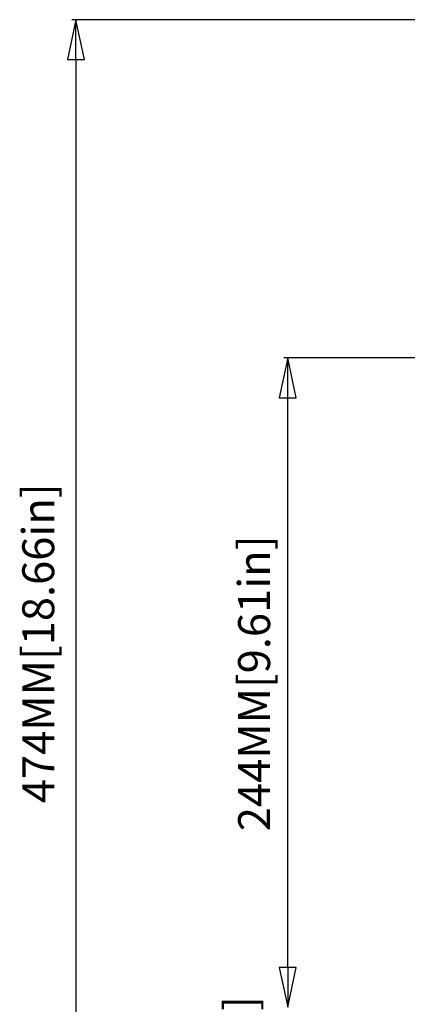
# Model space of a CAD drawing. Units: millimetres. Extents: x 337 to 1760, y -495 to 1209.
# Drawn here: x 337 to 483, y 14 to 384 of the extents above; entities that cross this region are included whole.
import ezdxf

# ---------------------------------------------------------------- set-up
doc = ezdxf.new("R2010")
doc.units = ezdxf.units.MM
doc.header["$LTSCALE"] = 30.734
doc.layers.get('0').update_dxf_attribs({"linetype": 'CONTINUOUS'})
doc.styles.get("Standard").update_dxf_attribs({"font": 'txt', "width": 0.8})

# ---------------------------------------------------------------- blocks, each defined once
blk = doc.blocks.new('_CLOSED')
at = {"color": 0, "linetype": 'ByBlock'}
for p, q in [((0, 0), (-1, 0.214)), ((-1, 0.214), (-1, -0.214)), ((-1, -0.214), (0, 0)), ((-1, 0), (0, 0))]:
    blk.add_line(p, q, dxfattribs=at)

msp = doc.modelspace()

# ---------------------------------------------------------------- linework, layer by layer
at = {"color": 3}
for p, q in [((622.68, 384.2), (356.85, 384.2)), ((358.35, 369.2), (358.35, -75.1)), ((516.68, 256.95), (436.43, 256.95)), ((437.93, 27.7), (437.93, 241.95))]:
    msp.add_line(p, q, dxfattribs=at)

# ---------------------------------------------------------------- block references
at = {"color": 3, "xscale": 15, "yscale": 15, "zscale": 15}
for p, rotation in [((358.35, 384.2), 90), ((437.93, 256.95), 90), ((437.93, 12.7), 270)]:
    msp.add_blockref('_CLOSED', p, dxfattribs=dict(at, rotation=rotation))

# ---------------------------------------------------------------- texts
at = {"color": 3, "char_height": 12, "attachment_point": 5, "rotation": 90}
for s, insert in [('\\A1;{\\f@SimSun|b0|i0|c0|p2;474MM\\A0;\\fSimSun|b0|i0|c134|p2;[18.66in]}', (344.18, 149.61)), ('\\A1;{\\f@SimSun|b0|i0|c0|p2;244\\f@SimSun|b0|i0|c134|p2;MM\\A0;\\fSimSun|b0|i0|c134|p2;[9.61in]}', (425.3, 134.52)), ('\\A1;{\\fSimSun|b0|i0|c0|p2;103\\fSimSun|b0|i0|c134|p2;MM\\A0;[4.06in]}', (420.02, -38.7))]:
    msp.add_mtext(s, dxfattribs=dict(at, insert=insert))

doc.saveas('drawing.dxf')
